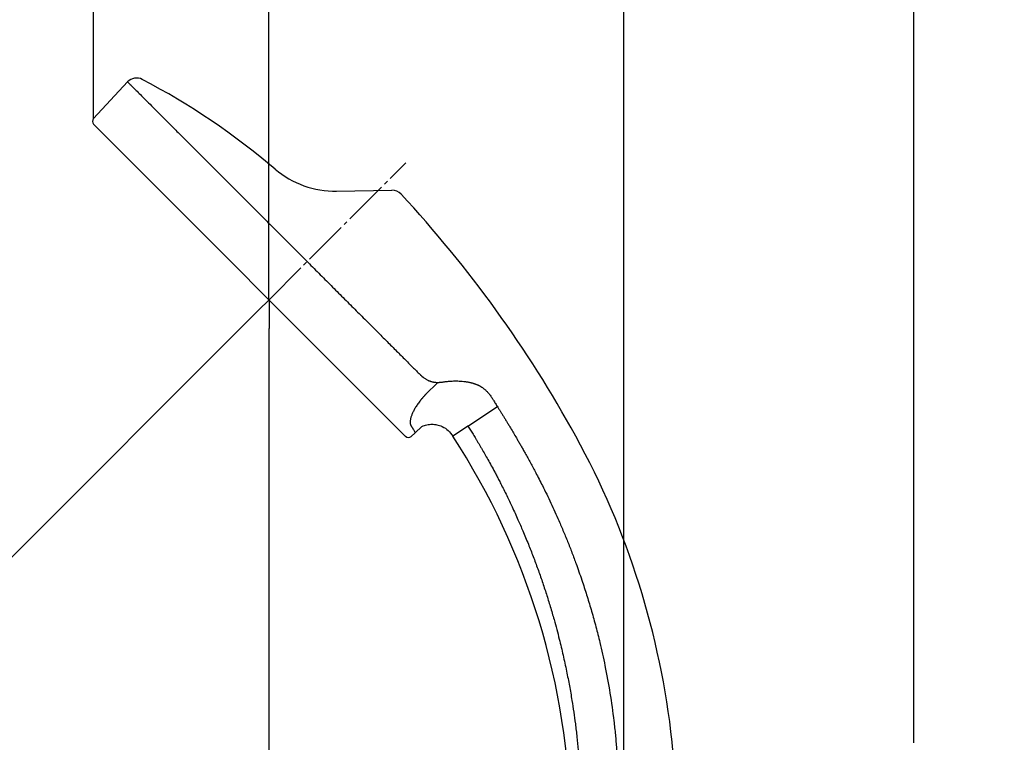
# Model space of a CAD drawing. Units: millimetres. Extents: x 0 to 2100, y 0 to 2970.
# Drawn here: x 1680 to 1922, y 1286 to 1463 of the extents above; entities that cross this region are included whole.
import ezdxf

# ---------------------------------------------------------------- set-up
doc = ezdxf.new("R2010")
doc.units = ezdxf.units.MM
doc.linetypes.add('DASH_CENTER', pattern=[14, 11, -1, 1, -1])
doc.layers.add('1', color=7, linetype='Continuous')
doc.styles.add('CONVERTER_12', font='txt.shx', dxfattribs={"width": 0.9})
doc.dimstyles.new('ME10_DIM_14', dxfattribs={"dimtxt": 35, "dimasz": 35, "dimexe": 10, "dimexo": 0, "dimgap": 10, "dimtad": 1, "dimdsep": 46, "dimtxsty": 'CONVERTER_12', "dimsah": 1, "dimcen": 0.09, "dimclrd": 2, "dimclre": 2, "dimclrt": 7, "dimadec": 0, "dimazin": 0, "dimtfac": 1, "dimtdec": 4, "dimtix": 1, "dimtmove": 0, "dimatfit": 3, "dimfxl": 1, "dimtolj": 1, "dimtzin": 0, "dimarcsym": 0})
doc.dimstyles.new('ME10_DIM_15', dxfattribs={"dimtxt": 35, "dimasz": 35, "dimexe": 10, "dimexo": 0, "dimgap": 10, "dimtad": 1, "dimdsep": 46, "dimtxsty": 'CONVERTER_12', "dimsah": 1, "dimcen": 0.09, "dimclrd": 2, "dimclre": 2, "dimclrt": 7, "dimadec": 0, "dimazin": 0, "dimtfac": 1, "dimtdec": 4, "dimtix": 1, "dimtmove": 0, "dimatfit": 3, "dimfxl": 1, "dimtolj": 1, "dimtzin": 0, "dimarcsym": 0})
doc.dimstyles.new('ME10_DIM_33', dxfattribs={"dimtxt": 35, "dimasz": 35, "dimexe": 10, "dimexo": 0, "dimgap": 10, "dimtad": 1, "dimtih": 1, "dimtoh": 1, "dimdsep": 46, "dimtxsty": 'CONVERTER_12', "dimsah": 1, "dimcen": 0.09, "dimclrd": 2, "dimclre": 2, "dimclrt": 7, "dimadec": 0, "dimazin": 0, "dimtfac": 1, "dimtdec": 4, "dimtix": 1, "dimtmove": 0, "dimatfit": 3, "dimfxl": 1, "dimtolj": 1, "dimtzin": 0, "dimarcsym": 0})
doc.dimstyles.new('ME10_DIM_39', dxfattribs={"dimtxt": 35, "dimasz": 35, "dimexe": 10, "dimexo": 0, "dimgap": 10, "dimtad": 1, "dimdsep": 46, "dimtxsty": 'CONVERTER_12', "dimsah": 1, "dimcen": 0.09, "dimclrd": 2, "dimclre": 2, "dimclrt": 7, "dimadec": 0, "dimazin": 0, "dimtfac": 1, "dimtdec": 4, "dimtix": 1, "dimtmove": 0, "dimatfit": 3, "dimfxl": 1, "dimtolj": 1, "dimtzin": 0, "dimarcsym": 0})

# ---------------------------------------------------------------- blocks, each defined once
blk = doc.blocks.new('S350-80-D', base_point=(4422.12, 1201.79))
at = {"color": 7, "linetype": 'Continuous'}
for p, q in [((1774.99, 1361.05), (1698.58, 1437.47)), ((1779.9, 1371.29), (1782.87, 1374.26)), ((1790.27, 1363.56), (1797.47, 1368.34))]:
    blk.add_line(p, q, dxfattribs=at)
for centre, radius, start, end in [((1626.84, 1289.32), 179.76, 49.7212, 62.2662), ((1757.73, 1443.77), 22.7, 229.7212, 270.9222)]:
    blk.add_arc(centre, radius, start, end, dxfattribs=at)
for points, knots in [([(1707.23, 1447.49), (1707.27, 1447.45), (1707.44, 1447.28), (1707.81, 1446.91), (1708.42, 1446.29), (1709.28, 1445.44), (1710.37, 1444.35), (1711.69, 1443.03), (1713.22, 1441.49), (1714.97, 1439.74), (1716.92, 1437.8), (1719.05, 1435.66), (1721.36, 1433.36), (1723.82, 1430.9), (1726.43, 1428.29), (1729.16, 1425.56), (1732, 1422.72), (1734.93, 1419.79), (1737.93, 1416.79), (1740.98, 1413.73), (1744.07, 1410.65), (1747.17, 1407.55), (1750.26, 1404.46), (1753.33, 1401.39), (1756.35, 1398.37), (1759.3, 1395.42), (1762.17, 1392.54), (1764.94, 1389.78), (1767.59, 1387.13), (1770.1, 1384.62), (1772.46, 1382.26), (1774.65, 1380.07), (1776.66, 1378.06), (1777.94, 1376.78), (1778.54, 1376.18)], [0, 0, 0, 0, 0.175507, 0.700536, 1.572107, 2.784297, 4.329731, 6.198203, 8.378131, 10.855288, 13.614178, 16.636915, 19.904488, 23.395805, 27.088822, 30.959782, 34.984167, 39.136159, 43.389395, 47.716652, 52.090392, 56.482681, 60.865508, 65.210941, 69.491207, 73.679087, 77.747756, 81.671401, 85.424828, 88.984287, 92.326857, 95.431457, 98.278021, 100.848674, 100.848674, 100.848674, 100.848674]), ([(1778.54, 1376.18), (1778.57, 1376.14), (1778.63, 1376.08), (1778.73, 1375.99), (1778.82, 1375.91), (1778.92, 1375.82), (1779.01, 1375.74), (1779.11, 1375.66), (1779.21, 1375.58), (1779.3, 1375.5), (1779.4, 1375.43), (1779.55, 1375.32), (1779.75, 1375.18), (1780.01, 1375.02), (1780.27, 1374.88), (1780.51, 1374.76), (1780.72, 1374.67), (1780.91, 1374.6), (1781.09, 1374.54), (1781.28, 1374.48), (1781.47, 1374.43), (1781.67, 1374.38), (1781.86, 1374.34), (1782.06, 1374.31), (1782.26, 1374.29), (1782.46, 1374.27), (1782.67, 1374.26), (1782.81, 1374.26), (1782.87, 1374.26)], [0, 0, 0, 0, 0.130986, 0.261434, 0.390257, 0.518214, 0.644784, 0.770635, 0.895168, 1.019019, 1.141664, 1.263698, 1.571127, 1.87536, 2.172835, 2.468434, 2.666892, 2.865054, 3.06128, 3.257704, 3.456369, 3.655744, 3.855111, 4.055641, 4.256809, 4.459782, 4.664409, 4.870361, 4.870361, 4.870361, 4.870361]), ([(1782.87, 1374.26), (1782.91, 1374.26), (1782.97, 1374.26), (1783.08, 1374.27), (1783.19, 1374.27), (1783.32, 1374.28), (1783.45, 1374.29), (1783.59, 1374.31), (1783.74, 1374.32), (1783.93, 1374.34), (1784.16, 1374.37), (1784.43, 1374.41), (1784.7, 1374.44), (1785.06, 1374.48), (1785.51, 1374.53), (1786.08, 1374.57), (1786.71, 1374.61), (1787.4, 1374.62), (1788.13, 1374.6), (1788.88, 1374.55), (1789.66, 1374.46), (1790.26, 1374.36), (1790.69, 1374.27), (1790.94, 1374.21), (1791.19, 1374.15), (1791.43, 1374.08), (1791.67, 1374.01), (1791.9, 1373.94), (1792.12, 1373.86), (1792.35, 1373.77), (1792.56, 1373.68), (1792.7, 1373.62), (1792.78, 1373.59)], [0, 0, 0, 0, 0.100747, 0.202194, 0.319536, 0.438616, 0.574577, 0.712743, 0.869396, 1.029069, 1.288699, 1.555947, 1.832745, 2.117169, 2.638573, 3.182712, 3.841941, 4.529108, 5.259689, 6.016193, 6.799904, 7.605548, 7.860915, 8.118199, 8.368656, 8.620824, 8.86577, 9.112175, 9.350875, 9.590885, 9.823017, 10.055888, 10.055888, 10.055888, 10.055888]), ([(1792.78, 1373.59), (1792.81, 1373.57), (1792.88, 1373.54), (1792.98, 1373.49), (1793.09, 1373.44), (1793.19, 1373.38), (1793.3, 1373.32), (1793.4, 1373.26), (1793.51, 1373.19), (1793.64, 1373.11), (1793.8, 1373), (1793.99, 1372.86), (1794.19, 1372.71), (1794.43, 1372.51), (1794.68, 1372.28), (1794.95, 1372.01), (1795.2, 1371.74), (1795.46, 1371.44), (1795.71, 1371.1), (1795.93, 1370.79), (1796.11, 1370.53), (1796.24, 1370.33), (1796.36, 1370.13), (1796.54, 1369.85), (1796.75, 1369.5), (1797.02, 1369.07), (1797.3, 1368.63), (1797.48, 1368.33), (1797.58, 1368.18)], [0, 0, 0, 0, 0.113297, 0.22671, 0.344365, 0.462269, 0.584444, 0.706828, 0.833574, 0.960552, 1.183262, 1.406624, 1.673364, 1.940911, 2.319514, 2.699429, 3.069325, 3.440056, 3.88879, 4.338312, 4.578603, 4.818958, 5.059724, 5.300542, 5.799273, 6.298071, 6.827202, 7.356367, 7.356367, 7.356367, 7.356367]), ([(1779.9, 1371.29), (1779.87, 1371.25), (1779.8, 1371.19), (1779.71, 1371.09), (1779.61, 1370.99), (1779.52, 1370.89), (1779.43, 1370.79), (1779.33, 1370.69), (1779.24, 1370.58), (1779.15, 1370.48), (1779.06, 1370.38), (1778.97, 1370.27), (1778.89, 1370.17), (1778.8, 1370.06), (1778.71, 1369.96), (1778.63, 1369.85), (1778.54, 1369.74), (1778.38, 1369.53), (1778.14, 1369.21), (1777.85, 1368.79), (1777.58, 1368.37), (1777.32, 1367.96), (1777.1, 1367.56), (1776.89, 1367.16), (1776.71, 1366.78), (1776.55, 1366.41), (1776.42, 1366.05), (1776.31, 1365.72), (1776.22, 1365.4), (1776.16, 1365.11), (1776.11, 1364.83), (1776.09, 1364.58), (1776.09, 1364.35), (1776.11, 1364.18), (1776.14, 1364.06), (1776.17, 1363.98), (1776.2, 1363.9), (1776.23, 1363.83), (1776.27, 1363.78), (1776.3, 1363.72), (1776.34, 1363.65), (1776.41, 1363.55), (1776.47, 1363.43), (1776.55, 1363.31), (1776.61, 1363.21), (1776.67, 1363.11), (1776.72, 1363.01), (1776.78, 1362.92), (1776.84, 1362.83), (1776.87, 1362.76), (1776.89, 1362.73)], [0, 0, 0, 0, 0.137496, 0.274924, 0.412329, 0.549571, 0.686912, 0.824005, 0.961315, 1.098295, 1.235604, 1.372503, 1.509842, 1.646695, 1.784094, 1.920931, 2.058412, 2.195271, 2.722437, 3.237177, 3.739316, 4.22449, 4.687283, 5.130161, 5.557707, 5.962361, 6.33813, 6.689812, 7.019246, 7.323099, 7.601022, 7.853732, 8.081268, 8.283155, 8.368682, 8.449856, 8.538621, 8.623608, 8.67737, 8.73017, 8.827435, 8.922354, 9.080401, 9.231463, 9.344101, 9.452538, 9.568088, 9.67769, 9.786779, 9.892054, 9.892054, 9.892054, 9.892054]), ([(1797.58, 1368.18), (1797.7, 1367.97), (1797.96, 1367.57), (1798.35, 1366.94), (1798.74, 1366.31), (1799.15, 1365.64), (1799.57, 1364.96), (1800, 1364.25), (1800.44, 1363.53), (1800.98, 1362.63), (1801.6, 1361.57), (1802.24, 1360.48), (1802.8, 1359.52), (1803.28, 1358.68), (1803.78, 1357.82), (1804.33, 1356.83), (1804.94, 1355.75), (1805.59, 1354.56), (1806.24, 1353.35), (1806.96, 1352.02), (1807.71, 1350.56), (1808.96, 1348.1), (1810.6, 1344.74), (1812.31, 1340.96), (1813.7, 1337.7), (1814.82, 1334.97), (1815.89, 1332.22), (1816.82, 1329.7), (1817.64, 1327.4), (1818.51, 1324.86), (1819.49, 1321.81), (1820.59, 1318.17), (1821.62, 1314.43), (1822.5, 1310.93), (1823.23, 1307.75), (1824.11, 1303.63), (1825.11, 1298.18), (1825.9, 1292.52), (1826.39, 1287.98), (1826.63, 1285.14), (1826.79, 1282.87), (1826.89, 1281.16), (1826.97, 1279.46), (1827.03, 1277.88), (1827.06, 1276.41), (1827.09, 1274.83), (1827.11, 1273.01), (1827.1, 1271.35), (1827.07, 1270.05), (1827.04, 1269.17), (1827.01, 1268.33), (1826.98, 1267.66), (1826.95, 1267.11), (1826.92, 1266.7), (1826.89, 1266.31), (1826.87, 1266.06), (1826.86, 1265.94)], [0, 0, 0, 0, 0.719818, 1.439635, 2.206052, 2.97247, 3.785604, 4.598738, 5.45876, 6.318786, 7.739711, 9.160641, 10.108391, 11.056146, 12.075428, 13.094714, 14.443006, 15.791308, 17.175, 18.558691, 20.330068, 22.101498, 26.832569, 31.56378, 34.518214, 37.472602, 40.421923, 43.371288, 45.544957, 47.718646, 51.438563, 55.158647, 59.121145, 63.083533, 65.987183, 68.890989, 75.743903, 82.59691, 86.018364, 89.439505, 91.149007, 92.858502, 94.557423, 96.256329, 97.610528, 98.964725, 101.008216, 103.051662, 103.970055, 104.888447, 105.690144, 106.491852, 106.916214, 107.340571, 107.715696, 108.090829, 108.090829, 108.090829, 108.090829]), ([(1790.27, 1363.56), (1790.27, 1363.56), (1790.26, 1363.55), (1790.25, 1363.54), (1790.24, 1363.53), (1790.22, 1363.53), (1790.21, 1363.52), (1790.2, 1363.51), (1790.19, 1363.5), (1790.17, 1363.49), (1790.16, 1363.48), (1790.15, 1363.48), (1790.14, 1363.47), (1790.12, 1363.46), (1790.11, 1363.45), (1790.1, 1363.44), (1790.09, 1363.43), (1790.07, 1363.43), (1790.06, 1363.42), (1790.05, 1363.41), (1790.04, 1363.4), (1790.02, 1363.39), (1790.01, 1363.38), (1790, 1363.38), (1789.99, 1363.37), (1789.97, 1363.36), (1789.96, 1363.35), (1789.95, 1363.34), (1789.94, 1363.33), (1789.92, 1363.33), (1789.91, 1363.32), (1789.9, 1363.31), (1789.89, 1363.3), (1789.87, 1363.29), (1789.86, 1363.28), (1789.85, 1363.28), (1789.84, 1363.27), (1789.83, 1363.26), (1789.81, 1363.25), (1789.8, 1363.24), (1789.79, 1363.24), (1789.78, 1363.23), (1789.76, 1363.22), (1789.75, 1363.21), (1789.74, 1363.2), (1789.73, 1363.2), (1789.72, 1363.19), (1789.71, 1363.18), (1789.7, 1363.18), (1789.69, 1363.17), (1789.68, 1363.16), (1789.67, 1363.16), (1789.66, 1363.15), (1789.65, 1363.15), (1789.64, 1363.14), (1789.63, 1363.13), (1789.62, 1363.13), (1789.61, 1363.12), (1789.61, 1363.11), (1789.6, 1363.11), (1789.59, 1363.1), (1789.58, 1363.1), (1789.57, 1363.09), (1789.56, 1363.08), (1789.55, 1363.08), (1789.54, 1363.07), (1789.53, 1363.07), (1789.52, 1363.06), (1789.51, 1363.05), (1789.5, 1363.05), (1789.49, 1363.04), (1789.49, 1363.03), (1789.48, 1363.03), (1789.47, 1363.02), (1789.46, 1363.02), (1789.45, 1363.01), (1789.44, 1363), (1789.43, 1363), (1789.42, 1362.99), (1789.41, 1362.99), (1789.4, 1362.98), (1789.39, 1362.97), (1789.39, 1362.97), (1789.38, 1362.96), (1789.37, 1362.96), (1789.36, 1362.95), (1789.35, 1362.94), (1789.34, 1362.94), (1789.33, 1362.93), (1789.32, 1362.93), (1789.31, 1362.92), (1789.3, 1362.91), (1789.29, 1362.91), (1789.29, 1362.9), (1789.28, 1362.9), (1789.27, 1362.89), (1789.26, 1362.88), (1789.25, 1362.88), (1789.24, 1362.87), (1789.23, 1362.87), (1789.22, 1362.86), (1789.21, 1362.85), (1789.2, 1362.85), (1789.2, 1362.84), (1789.19, 1362.84), (1789.18, 1362.83), (1789.17, 1362.83), (1789.16, 1362.82), (1789.16, 1362.82), (1789.15, 1362.81), (1789.14, 1362.8), (1789.13, 1362.8), (1789.12, 1362.79), (1789.12, 1362.79), (1789.11, 1362.78), (1789.1, 1362.78), (1789.09, 1362.77), (1789.08, 1362.77), (1789.08, 1362.76), (1789.07, 1362.76), (1789.06, 1362.75), (1789.05, 1362.75), (1789.05, 1362.74), (1789.04, 1362.74), (1789.03, 1362.73), (1789.02, 1362.73), (1789.01, 1362.72), (1789.01, 1362.72), (1789, 1362.71), (1788.99, 1362.71), (1788.98, 1362.7), (1788.98, 1362.7), (1788.97, 1362.69), (1788.96, 1362.69), (1788.95, 1362.68), (1788.94, 1362.67), (1788.94, 1362.67), (1788.93, 1362.66), (1788.92, 1362.66), (1788.91, 1362.65), (1788.91, 1362.65), (1788.9, 1362.64), (1788.89, 1362.64), (1788.88, 1362.63), (1788.87, 1362.63), (1788.87, 1362.62), (1788.86, 1362.62), (1788.85, 1362.61), (1788.84, 1362.61), (1788.84, 1362.6), (1788.83, 1362.6), (1788.82, 1362.59), (1788.81, 1362.59), (1788.81, 1362.58), (1788.8, 1362.58), (1788.79, 1362.57), (1788.78, 1362.57), (1788.78, 1362.56), (1788.77, 1362.56), (1788.76, 1362.55), (1788.75, 1362.55), (1788.75, 1362.54), (1788.74, 1362.54), (1788.73, 1362.53), (1788.72, 1362.53), (1788.72, 1362.52), (1788.71, 1362.52), (1788.7, 1362.51), (1788.69, 1362.51), (1788.69, 1362.5), (1788.68, 1362.5), (1788.67, 1362.49), (1788.67, 1362.49), (1788.66, 1362.49), (1788.65, 1362.48), (1788.65, 1362.48), (1788.64, 1362.47), (1788.63, 1362.47), (1788.63, 1362.46), (1788.62, 1362.46), (1788.61, 1362.45), (1788.6, 1362.45), (1788.6, 1362.44), (1788.59, 1362.44), (1788.58, 1362.44), (1788.58, 1362.43), (1788.57, 1362.43), (1788.56, 1362.42), (1788.56, 1362.42), (1788.55, 1362.41), (1788.54, 1362.41), (1788.54, 1362.4), (1788.53, 1362.4), (1788.52, 1362.4), (1788.52, 1362.39), (1788.51, 1362.39), (1788.5, 1362.38), (1788.5, 1362.38), (1788.49, 1362.37), (1788.48, 1362.37), (1788.48, 1362.37), (1788.47, 1362.36), (1788.47, 1362.36), (1788.46, 1362.35), (1788.45, 1362.35), (1788.45, 1362.34), (1788.44, 1362.34), (1788.43, 1362.33), (1788.43, 1362.33), (1788.42, 1362.33), (1788.41, 1362.32), (1788.41, 1362.32), (1788.4, 1362.31), (1788.39, 1362.31), (1788.39, 1362.3), (1788.38, 1362.3), (1788.37, 1362.3), (1788.37, 1362.29), (1788.36, 1362.29), (1788.35, 1362.28), (1788.35, 1362.28), (1788.34, 1362.27), (1788.34, 1362.27), (1788.33, 1362.27), (1788.32, 1362.26), (1788.32, 1362.26), (1788.31, 1362.25), (1788.3, 1362.25), (1788.3, 1362.24), (1788.29, 1362.24), (1788.28, 1362.24), (1788.28, 1362.23), (1788.27, 1362.23), (1788.27, 1362.22), (1788.26, 1362.22), (1788.25, 1362.22), (1788.25, 1362.21), (1788.24, 1362.21), (1788.23, 1362.2), (1788.23, 1362.2), (1788.22, 1362.19), (1788.22, 1362.19), (1788.21, 1362.19), (1788.21, 1362.18), (1788.2, 1362.18), (1788.19, 1362.18), (1788.19, 1362.17), (1788.18, 1362.17), (1788.18, 1362.17), (1788.17, 1362.16), (1788.17, 1362.16), (1788.16, 1362.15), (1788.15, 1362.15), (1788.15, 1362.15), (1788.14, 1362.14), (1788.14, 1362.14), (1788.13, 1362.14), (1788.13, 1362.13), (1788.12, 1362.13), (1788.12, 1362.12), (1788.11, 1362.12), (1788.11, 1362.12), (1788.1, 1362.11), (1788.09, 1362.11), (1788.09, 1362.11), (1788.08, 1362.1), (1788.08, 1362.1), (1788.07, 1362.1), (1788.07, 1362.09), (1788.06, 1362.09), (1788.06, 1362.08), (1788.05, 1362.08), (1788.05, 1362.08), (1788.04, 1362.07), (1788.03, 1362.07), (1788.03, 1362.07), (1788.02, 1362.06), (1788.02, 1362.06), (1788.01, 1362.06), (1788.01, 1362.05), (1788, 1362.05), (1788, 1362.05), (1787.99, 1362.04), (1787.99, 1362.04), (1787.98, 1362.04), (1787.98, 1362.03), (1787.97, 1362.03), (1787.97, 1362.02), (1787.96, 1362.02), (1787.96, 1362.02), (1787.95, 1362.01), (1787.94, 1362.01), (1787.94, 1362.01), (1787.93, 1362), (1787.93, 1362), (1787.92, 1362), (1787.92, 1361.99), (1787.91, 1361.99), (1787.91, 1361.99), (1787.9, 1361.98), (1787.9, 1361.98), (1787.89, 1361.98), (1787.89, 1361.97), (1787.88, 1361.97), (1787.88, 1361.97), (1787.87, 1361.96), (1787.87, 1361.96), (1787.86, 1361.96), (1787.86, 1361.95), (1787.85, 1361.95), (1787.85, 1361.95), (1787.84, 1361.94), (1787.84, 1361.94), (1787.83, 1361.94), (1787.83, 1361.93), (1787.82, 1361.93), (1787.82, 1361.93), (1787.81, 1361.92), (1787.81, 1361.92), (1787.8, 1361.92), (1787.8, 1361.91), (1787.79, 1361.91), (1787.79, 1361.91), (1787.78, 1361.9), (1787.78, 1361.9), (1787.77, 1361.9), (1787.77, 1361.89), (1787.76, 1361.89), (1787.76, 1361.89), (1787.75, 1361.88), (1787.75, 1361.88), (1787.74, 1361.88), (1787.74, 1361.87), (1787.73, 1361.87), (1787.73, 1361.87), (1787.72, 1361.86), (1787.72, 1361.86), (1787.72, 1361.86), (1787.71, 1361.86), (1787.71, 1361.85), (1787.7, 1361.85), (1787.7, 1361.85), (1787.69, 1361.84), (1787.69, 1361.84), (1787.68, 1361.84), (1787.68, 1361.83), (1787.67, 1361.83), (1787.67, 1361.83), (1787.66, 1361.82), (1787.66, 1361.82), (1787.65, 1361.82), (1787.65, 1361.81), (1787.65, 1361.81), (1787.64, 1361.81), (1787.64, 1361.81), (1787.63, 1361.8), (1787.63, 1361.8), (1787.62, 1361.8), (1787.62, 1361.79), (1787.61, 1361.79), (1787.61, 1361.79), (1787.6, 1361.78), (1787.6, 1361.78), (1787.6, 1361.78), (1787.59, 1361.78), (1787.59, 1361.77), (1787.58, 1361.77), (1787.58, 1361.77), (1787.57, 1361.76), (1787.57, 1361.76), (1787.56, 1361.76), (1787.56, 1361.75), (1787.56, 1361.75), (1787.55, 1361.75), (1787.55, 1361.75), (1787.54, 1361.74), (1787.54, 1361.74), (1787.53, 1361.74), (1787.53, 1361.73), (1787.52, 1361.73), (1787.52, 1361.73), (1787.52, 1361.73), (1787.51, 1361.72), (1787.51, 1361.72), (1787.5, 1361.72), (1787.5, 1361.71), (1787.49, 1361.71), (1787.49, 1361.71), (1787.49, 1361.71), (1787.48, 1361.7), (1787.48, 1361.7), (1787.47, 1361.7), (1787.47, 1361.69), (1787.46, 1361.69), (1787.46, 1361.69), (1787.46, 1361.69), (1787.45, 1361.68), (1787.45, 1361.68), (1787.44, 1361.68), (1787.44, 1361.67), (1787.43, 1361.67), (1787.43, 1361.67), (1787.43, 1361.67), (1787.42, 1361.66), (1787.42, 1361.66), (1787.41, 1361.66), (1787.41, 1361.66), (1787.41, 1361.65), (1787.4, 1361.65), (1787.4, 1361.65), (1787.4, 1361.65), (1787.39, 1361.64), (1787.39, 1361.64), (1787.38, 1361.64), (1787.38, 1361.64), (1787.38, 1361.63), (1787.37, 1361.63), (1787.37, 1361.63), (1787.36, 1361.62), (1787.36, 1361.62), (1787.36, 1361.62), (1787.35, 1361.62), (1787.35, 1361.61), (1787.35, 1361.61), (1787.34, 1361.61), (1787.34, 1361.61), (1787.33, 1361.6), (1787.33, 1361.6), (1787.33, 1361.6), (1787.32, 1361.6), (1787.32, 1361.59), (1787.32, 1361.59), (1787.31, 1361.59), (1787.31, 1361.59), (1787.3, 1361.58), (1787.3, 1361.58), (1787.3, 1361.58), (1787.29, 1361.58), (1787.29, 1361.57), (1787.29, 1361.57), (1787.28, 1361.57), (1787.28, 1361.57), (1787.27, 1361.57), (1787.27, 1361.56), (1787.27, 1361.56), (1787.26, 1361.56), (1787.26, 1361.56), (1787.26, 1361.55), (1787.25, 1361.55), (1787.25, 1361.55), (1787.25, 1361.55), (1787.24, 1361.54), (1787.24, 1361.54), (1787.23, 1361.54), (1787.23, 1361.54), (1787.23, 1361.53), (1787.22, 1361.53), (1787.22, 1361.53), (1787.22, 1361.53), (1787.21, 1361.52), (1787.21, 1361.52), (1787.21, 1361.52), (1787.2, 1361.52), (1787.2, 1361.52), (1787.2, 1361.51), (1787.19, 1361.51), (1787.19, 1361.51), (1787.19, 1361.51), (1787.18, 1361.5), (1787.18, 1361.5), (1787.18, 1361.5), (1787.17, 1361.5), (1787.17, 1361.5), (1787.17, 1361.49), (1787.16, 1361.49), (1787.16, 1361.49), (1787.16, 1361.49), (1787.15, 1361.48), (1787.15, 1361.48), (1787.15, 1361.48), (1787.14, 1361.48), (1787.14, 1361.48), (1787.14, 1361.47), (1787.13, 1361.47), (1787.13, 1361.47), (1787.13, 1361.47), (1787.12, 1361.46), (1787.12, 1361.46), (1787.12, 1361.46), (1787.11, 1361.46), (1787.11, 1361.46), (1787.11, 1361.45), (1787.1, 1361.45), (1787.1, 1361.45), (1787.1, 1361.45), (1787.09, 1361.45), (1787.09, 1361.44), (1787.09, 1361.44), (1787.09, 1361.44), (1787.08, 1361.44), (1787.08, 1361.44), (1787.08, 1361.43), (1787.07, 1361.43), (1787.07, 1361.43), (1787.07, 1361.43), (1787.06, 1361.43), (1787.06, 1361.42), (1787.06, 1361.42), (1787.06, 1361.42), (1787.05, 1361.42), (1787.05, 1361.42), (1787.05, 1361.41), (1787.04, 1361.41), (1787.04, 1361.41), (1787.04, 1361.41), (1787.04, 1361.41), (1787.03, 1361.4), (1787.03, 1361.4), (1787.03, 1361.4), (1787.02, 1361.4), (1787.02, 1361.4), (1787.02, 1361.4), (1787.02, 1361.39), (1787.01, 1361.39), (1787.01, 1361.39), (1787.01, 1361.39), (1787, 1361.39), (1787, 1361.38), (1787, 1361.38), (1787, 1361.38), (1786.99, 1361.38), (1786.99, 1361.38), (1786.99, 1361.37), (1786.99, 1361.37), (1786.98, 1361.37), (1786.98, 1361.37), (1786.98, 1361.37), (1786.97, 1361.37), (1786.97, 1361.36), (1786.97, 1361.36), (1786.97, 1361.36), (1786.96, 1361.36), (1786.96, 1361.36), (1786.96, 1361.35), (1786.96, 1361.35), (1786.95, 1361.35), (1786.95, 1361.35), (1786.95, 1361.35), (1786.95, 1361.35), (1786.94, 1361.34), (1786.94, 1361.34), (1786.94, 1361.34), (1786.93, 1361.34), (1786.93, 1361.34), (1786.93, 1361.34), (1786.93, 1361.33), (1786.92, 1361.33), (1786.92, 1361.33), (1786.92, 1361.33), (1786.92, 1361.33), (1786.91, 1361.33), (1786.91, 1361.32), (1786.91, 1361.32), (1786.91, 1361.32), (1786.9, 1361.32), (1786.9, 1361.32), (1786.9, 1361.32), (1786.9, 1361.31), (1786.89, 1361.31), (1786.89, 1361.31), (1786.89, 1361.31), (1786.89, 1361.31), (1786.88, 1361.31), (1786.88, 1361.3), (1786.88, 1361.3), (1786.88, 1361.3), (1786.88, 1361.3), (1786.87, 1361.3), (1786.87, 1361.3), (1786.87, 1361.3), (1786.87, 1361.29), (1786.86, 1361.29), (1786.86, 1361.29), (1786.86, 1361.29), (1786.86, 1361.29), (1786.85, 1361.29), (1786.85, 1361.28), (1786.85, 1361.28), (1786.85, 1361.28), (1786.85, 1361.28), (1786.84, 1361.28), (1786.84, 1361.28), (1786.84, 1361.28), (1786.84, 1361.27), (1786.83, 1361.27), (1786.83, 1361.27), (1786.83, 1361.27), (1786.83, 1361.27), (1786.83, 1361.27), (1786.82, 1361.27), (1786.82, 1361.26), (1786.82, 1361.26), (1786.82, 1361.26), (1786.81, 1361.26), (1786.81, 1361.26), (1786.81, 1361.26), (1786.81, 1361.26), (1786.81, 1361.25), (1786.8, 1361.25), (1786.8, 1361.25), (1786.8, 1361.25), (1786.8, 1361.25), (1786.8, 1361.25), (1786.79, 1361.25), (1786.79, 1361.24), (1786.79, 1361.24), (1786.79, 1361.24), (1786.79, 1361.24), (1786.78, 1361.24), (1786.78, 1361.24), (1786.78, 1361.24), (1786.78, 1361.24), (1786.78, 1361.23), (1786.77, 1361.23), (1786.77, 1361.23), (1786.77, 1361.23), (1786.77, 1361.23), (1786.77, 1361.23), (1786.76, 1361.23), (1786.76, 1361.22), (1786.76, 1361.22), (1786.76, 1361.22), (1786.76, 1361.22), (1786.75, 1361.22), (1786.75, 1361.22), (1786.75, 1361.22), (1786.75, 1361.22), (1786.75, 1361.22), (1786.75, 1361.21), (1786.74, 1361.21), (1786.74, 1361.21), (1786.74, 1361.21), (1786.74, 1361.21), (1786.74, 1361.21), (1786.73, 1361.21), (1786.73, 1361.21), (1786.73, 1361.2), (1786.73, 1361.2), (1786.73, 1361.2), (1786.73, 1361.2), (1786.72, 1361.2), (1786.72, 1361.2), (1786.72, 1361.2), (1786.72, 1361.2), (1786.72, 1361.2), (1786.72, 1361.19), (1786.71, 1361.19), (1786.71, 1361.19), (1786.71, 1361.19), (1786.71, 1361.19), (1786.71, 1361.19), (1786.71, 1361.19), (1786.7, 1361.19), (1786.7, 1361.19), (1786.7, 1361.18), (1786.7, 1361.18), (1786.7, 1361.18), (1786.7, 1361.18), (1786.7, 1361.18), (1786.69, 1361.18), (1786.69, 1361.18), (1786.69, 1361.18), (1786.69, 1361.18), (1786.69, 1361.18), (1786.69, 1361.17), (1786.68, 1361.17), (1786.68, 1361.17), (1786.68, 1361.17), (1786.68, 1361.17), (1786.68, 1361.17), (1786.68, 1361.17), (1786.68, 1361.17), (1786.67, 1361.17), (1786.67, 1361.17), (1786.67, 1361.16), (1786.67, 1361.16), (1786.67, 1361.16), (1786.67, 1361.16), (1786.67, 1361.16), (1786.66, 1361.16), (1786.66, 1361.16), (1786.66, 1361.16), (1786.66, 1361.16), (1786.66, 1361.16), (1786.66, 1361.16), (1786.66, 1361.15), (1786.66, 1361.15), (1786.65, 1361.15), (1786.65, 1361.15), (1786.65, 1361.15), (1786.65, 1361.15), (1786.65, 1361.15), (1786.65, 1361.15), (1786.65, 1361.15), (1786.65, 1361.15), (1786.64, 1361.15), (1786.64, 1361.15), (1786.64, 1361.14), (1786.64, 1361.14), (1786.64, 1361.14), (1786.64, 1361.14), (1786.64, 1361.14), (1786.64, 1361.14), (1786.63, 1361.14), (1786.63, 1361.14), (1786.63, 1361.14), (1786.63, 1361.14), (1786.63, 1361.14), (1786.63, 1361.14), (1786.63, 1361.14), (1786.63, 1361.13), (1786.63, 1361.13), (1786.62, 1361.13), (1786.62, 1361.13), (1786.62, 1361.13), (1786.62, 1361.13), (1786.62, 1361.13), (1786.62, 1361.13), (1786.62, 1361.13), (1786.62, 1361.13), (1786.62, 1361.13), (1786.62, 1361.13), (1786.61, 1361.13), (1786.61, 1361.13), (1786.61, 1361.13), (1786.61, 1361.12), (1786.61, 1361.12), (1786.61, 1361.12), (1786.61, 1361.12), (1786.61, 1361.12), (1786.61, 1361.12), (1786.61, 1361.12), (1786.61, 1361.12), (1786.6, 1361.12), (1786.6, 1361.12), (1786.6, 1361.12), (1786.6, 1361.12), (1786.6, 1361.12), (1786.6, 1361.12), (1786.6, 1361.12), (1786.6, 1361.12), (1786.6, 1361.12), (1786.6, 1361.12), (1786.6, 1361.11), (1786.6, 1361.11), (1786.59, 1361.11), (1786.59, 1361.11), (1786.59, 1361.11), (1786.59, 1361.11), (1786.59, 1361.11), (1786.59, 1361.11), (1786.59, 1361.11), (1786.59, 1361.11), (1786.59, 1361.11), (1786.59, 1361.11), (1786.59, 1361.11), (1786.59, 1361.11), (1786.59, 1361.11), (1786.59, 1361.11), (1786.58, 1361.11), (1786.58, 1361.11), (1786.58, 1361.11), (1786.58, 1361.11), (1786.58, 1361.11), (1786.58, 1361.1), (1786.58, 1361.1), (1786.58, 1361.1), (1786.58, 1361.1), (1786.58, 1361.1), (1786.58, 1361.1), (1786.58, 1361.1), (1786.58, 1361.1), (1786.58, 1361.1), (1786.58, 1361.1), (1786.58, 1361.1), (1786.58, 1361.1), (1786.58, 1361.1), (1786.57, 1361.1), (1786.57, 1361.1), (1786.57, 1361.1), (1786.57, 1361.1), (1786.57, 1361.1), (1786.57, 1361.1), (1786.57, 1361.1), (1786.57, 1361.1), (1786.57, 1361.1), (1786.57, 1361.1), (1786.57, 1361.1), (1786.57, 1361.1), (1786.57, 1361.1), (1786.57, 1361.1), (1786.57, 1361.1), (1786.57, 1361.1), (1786.57, 1361.1), (1786.57, 1361.1), (1786.57, 1361.1), (1786.57, 1361.09), (1786.57, 1361.09), (1786.57, 1361.09), (1786.57, 1361.09), (1786.57, 1361.09), (1786.57, 1361.09), (1786.56, 1361.09), (1786.56, 1361.09), (1786.56, 1361.09), (1786.56, 1361.09), (1786.56, 1361.09), (1786.56, 1361.09), (1786.56, 1361.09), (1786.56, 1361.09), (1786.56, 1361.09), (1786.56, 1361.09), (1786.56, 1361.09), (1786.56, 1361.09), (1786.56, 1361.09), (1786.56, 1361.09), (1786.56, 1361.09), (1786.56, 1361.09), (1786.56, 1361.09), (1786.56, 1361.09), (1786.56, 1361.09), (1786.56, 1361.09), (1786.56, 1361.09), (1786.56, 1361.09), (1786.56, 1361.09), (1786.56, 1361.09), (1786.56, 1361.09), (1786.56, 1361.09), (1786.56, 1361.09), (1786.56, 1361.09), (1786.56, 1361.09), (1786.56, 1361.09), (1786.56, 1361.09), (1786.56, 1361.09), (1786.56, 1361.09)], [0, 0, 0, 0, 0.015104, 0.030204, 0.045298, 0.060387, 0.075472, 0.09055, 0.105624, 0.120692, 0.135754, 0.15081, 0.16586, 0.180904, 0.195942, 0.210973, 0.225998, 0.241016, 0.256027, 0.271032, 0.286029, 0.30102, 0.316003, 0.330978, 0.345946, 0.360906, 0.375858, 0.390803, 0.405739, 0.420667, 0.435586, 0.450497, 0.4654, 0.480294, 0.495178, 0.510054, 0.524921, 0.539778, 0.554626, 0.569464, 0.584292, 0.599111, 0.61392, 0.628718, 0.643507, 0.658285, 0.669489, 0.680687, 0.691878, 0.703064, 0.714243, 0.725415, 0.736582, 0.747741, 0.758894, 0.77004, 0.78118, 0.792312, 0.803438, 0.814557, 0.825668, 0.836773, 0.84787, 0.85896, 0.870042, 0.881117, 0.892185, 0.903245, 0.914297, 0.925341, 0.936378, 0.947407, 0.958428, 0.96944, 0.980445, 0.991441, 1.00243, 1.013409, 1.024381, 1.035344, 1.046298, 1.057244, 1.068181, 1.079109, 1.090028, 1.100938, 1.11184, 1.122732, 1.133615, 1.144489, 1.155353, 1.166208, 1.177054, 1.18789, 1.198716, 1.209533, 1.22034, 1.231137, 1.241925, 1.252702, 1.263469, 1.274226, 1.284973, 1.29571, 1.305281, 1.314845, 1.3244, 1.333946, 1.343485, 1.353014, 1.362536, 1.372049, 1.381553, 1.391049, 1.400536, 1.410014, 1.419484, 1.428945, 1.438398, 1.447841, 1.457276, 1.466702, 1.476119, 1.485527, 1.494926, 1.504316, 1.513697, 1.523069, 1.532432, 1.541785, 1.55113, 1.560465, 1.569791, 1.579108, 1.588415, 1.597713, 1.607002, 1.616281, 1.625551, 1.634811, 1.644061, 1.653302, 1.662534, 1.671756, 1.680968, 1.69017, 1.699363, 1.708545, 1.717718, 1.726881, 1.736035, 1.745178, 1.754311, 1.763434, 1.772547, 1.78165, 1.790743, 1.799826, 1.808899, 1.817961, 1.827013, 1.836055, 1.845086, 1.854108, 1.863118, 1.872118, 1.881108, 1.890087, 1.899056, 1.907257, 1.91545, 1.923633, 1.931808, 1.939974, 1.94813, 1.956278, 1.964417, 1.972546, 1.980667, 1.988778, 1.996881, 2.004974, 2.013058, 2.021132, 2.029198, 2.037254, 2.045301, 2.053339, 2.061368, 2.069387, 2.077397, 2.085397, 2.093388, 2.10137, 2.109342, 2.117305, 2.125258, 2.133202, 2.141136, 2.149061, 2.156976, 2.164882, 2.172778, 2.180664, 2.188541, 2.196408, 2.204265, 2.212113, 2.21995, 2.227778, 2.235597, 2.243405, 2.251204, 2.258993, 2.266772, 2.274541, 2.2823, 2.290049, 2.297788, 2.305517, 2.313236, 2.320946, 2.328645, 2.336334, 2.344013, 2.351681, 2.35934, 2.366989, 2.374627, 2.382255, 2.389873, 2.397481, 2.405078, 2.412665, 2.420242, 2.427808, 2.435364, 2.44291, 2.450445, 2.45797, 2.464724, 2.471469, 2.478206, 2.484935, 2.491655, 2.498366, 2.505069, 2.511763, 2.518448, 2.525125, 2.531793, 2.538452, 2.545103, 2.551745, 2.558378, 2.565002, 2.571617, 2.578224, 2.584821, 2.59141, 2.59799, 2.60456, 2.611122, 2.617675, 2.624218, 2.630753, 2.637278, 2.643795, 2.650302, 2.6568, 2.663289, 2.669768, 2.676238, 2.682699, 2.689151, 2.695593, 2.702026, 2.70845, 2.714864, 2.721269, 2.727664, 2.73405, 2.740426, 2.746793, 2.75315, 2.759498, 2.765836, 2.772164, 2.778483, 2.784792, 2.791091, 2.797381, 2.80366, 2.80993, 2.81619, 2.822441, 2.828681, 2.834912, 2.841132, 2.847343, 2.853543, 2.859734, 2.865915, 2.872085, 2.878246, 2.884396, 2.890536, 2.896667, 2.902787, 2.908896, 2.914996, 2.921085, 2.927164, 2.933233, 2.939291, 2.945339, 2.951377, 2.957404, 2.963421, 2.969279, 2.975127, 2.980965, 2.986793, 2.992612, 2.99842, 3.004218, 3.010007, 3.015785, 3.021553, 3.027311, 3.03306, 3.038798, 3.044526, 3.050244, 3.055952, 3.06165, 3.067338, 3.073016, 3.078684, 3.084341, 3.089989, 3.095627, 3.101254, 3.106871, 3.112478, 3.118075, 3.123662, 3.129239, 3.134806, 3.140362, 3.145908, 3.151444, 3.15697, 3.162486, 3.167992, 3.173487, 3.178972, 3.184447, 3.189912, 3.195366, 3.20081, 3.206244, 3.211668, 3.217082, 3.222485, 3.227878, 3.23326, 3.238633, 3.243995, 3.249347, 3.254688, 3.260019, 3.26534, 3.270651, 3.275951, 3.281241, 3.286521, 3.29179, 3.297049, 3.302297, 3.307535, 3.312763, 3.31798, 3.323187, 3.328384, 3.33357, 3.338745, 3.343911, 3.349065, 3.35421, 3.359344, 3.364467, 3.36958, 3.374683, 3.379775, 3.384857, 3.389928, 3.394989, 3.400039, 3.405078, 3.409871, 3.414654, 3.419428, 3.424192, 3.428946, 3.433691, 3.438426, 3.443152, 3.447868, 3.452574, 3.457271, 3.461957, 3.466635, 3.471302, 3.47596, 3.480608, 3.485246, 3.489875, 3.494494, 3.499103, 3.503702, 3.508291, 3.512871, 3.517441, 3.522001, 3.526551, 3.531091, 3.535621, 3.540142, 3.544652, 3.549153, 3.553643, 3.558124, 3.562595, 3.567056, 3.571507, 3.575947, 3.580378, 3.584799, 3.58921, 3.593611, 3.598002, 3.602382, 3.606753, 3.611113, 3.615464, 3.619804, 3.624134, 3.628454, 3.632764, 3.637064, 3.641354, 3.645633, 3.649902, 3.654161, 3.65841, 3.662648, 3.666877, 3.671095, 3.675303, 3.6795, 3.683687, 3.687864, 3.692031, 3.696187, 3.700333, 3.704468, 3.708593, 3.712708, 3.716813, 3.720907, 3.72499, 3.729063, 3.733126, 3.737178, 3.74122, 3.745251, 3.749272, 3.753282, 3.757282, 3.761271, 3.76525, 3.769218, 3.773176, 3.777123, 3.780883, 3.784633, 3.788373, 3.792104, 3.795825, 3.799536, 3.803238, 3.80693, 3.810612, 3.814284, 3.817947, 3.8216, 3.825243, 3.828876, 3.8325, 3.836114, 3.839718, 3.843312, 3.846896, 3.850471, 3.854035, 3.85759, 3.861135, 3.86467, 3.868195, 3.871711, 3.875216, 3.878712, 3.882197, 3.885673, 3.889139, 3.892595, 3.896041, 3.899477, 3.902903, 3.906319, 3.909725, 3.913121, 3.916507, 3.919883, 3.923249, 3.926605, 3.929951, 3.933287, 3.936613, 3.939929, 3.943234, 3.94653, 3.949816, 3.953091, 3.956356, 3.959612, 3.962857, 3.966092, 3.969317, 3.972531, 3.975736, 3.97893, 3.982114, 3.985288, 3.988452, 3.991606, 3.994749, 3.997882, 4.001005, 4.004118, 4.00722, 4.010312, 4.013394, 4.016466, 4.019527, 4.022578, 4.025619, 4.028649, 4.031669, 4.034679, 4.037679, 4.040668, 4.043646, 4.046615, 4.049573, 4.05252, 4.055457, 4.058384, 4.0613, 4.064206, 4.067102, 4.069987, 4.072861, 4.075726, 4.078579, 4.081423, 4.084255, 4.087078, 4.089889, 4.092691, 4.095482, 4.098262, 4.101032, 4.103792, 4.106541, 4.109279, 4.112007, 4.114725, 4.117432, 4.120129, 4.122815, 4.125491, 4.128156, 4.130811, 4.133455, 4.136089, 4.138712, 4.141325, 4.143927, 4.146519, 4.149101, 4.151672, 4.154232, 4.156782, 4.159321, 4.16185, 4.164369, 4.166877, 4.169374, 4.171861, 4.174337, 4.176803, 4.179259, 4.181704, 4.184138, 4.186562, 4.188976, 4.191379, 4.193771, 4.196153, 4.198525, 4.200885, 4.203236, 4.205576, 4.207905, 4.210224, 4.212532, 4.21483, 4.217118, 4.219394, 4.221661, 4.223917, 4.226162, 4.228397, 4.230621, 4.232834, 4.235038, 4.23723, 4.239412, 4.241584, 4.243745, 4.245896, 4.248036, 4.250165, 4.252284, 4.254392, 4.25649, 4.258578, 4.260654, 4.262721, 4.264776, 4.266822, 4.268856, 4.27088, 4.272894, 4.274897, 4.276889, 4.278871, 4.280843, 4.282804, 4.284754, 4.286694, 4.288601, 4.290499, 4.292386, 4.294263, 4.296129, 4.297986, 4.299831, 4.301667, 4.303492, 4.305307, 4.307111, 4.308905, 4.310689, 4.312462, 4.314225, 4.315977, 4.317719, 4.319451, 4.321172, 4.322883, 4.324584, 4.326274, 4.327953, 4.329622, 4.331281, 4.33293, 4.334567, 4.336195, 4.337812, 4.339418, 4.341015, 4.3426, 4.344175, 4.34574, 4.347294, 4.348838, 4.350371, 4.351894, 4.353406, 4.354908, 4.356399, 4.35788, 4.35935, 4.36081, 4.362259, 4.363667, 4.365064, 4.366452, 4.367829, 4.369196, 4.370553, 4.3719, 4.373237, 4.374564, 4.37588, 4.377187, 4.378483, 4.37977, 4.381046, 4.382312, 4.383568, 4.384813, 4.386049, 4.387274, 4.38849, 4.389695, 4.39089, 4.392074, 4.393249, 4.394413, 4.395568, 4.396712, 4.397846, 4.398969, 4.400083, 4.401186, 4.402279, 4.403362, 4.404434, 4.405497, 4.406549, 4.407591, 4.408623, 4.409644, 4.410655, 4.411656, 4.412647, 4.413627, 4.414597, 4.415557, 4.416507, 4.417446, 4.418375, 4.419294, 4.420203, 4.421101, 4.421989, 4.422867, 4.423734, 4.424591, 4.425438, 4.426275, 4.427101, 4.427917, 4.428723, 4.429519, 4.430304, 4.431079, 4.431844, 4.432598, 4.433342, 4.434076, 4.4348, 4.435513, 4.436217, 4.436909, 4.437592, 4.438264, 4.438926, 4.439578, 4.440219, 4.440851, 4.441472, 4.442082, 4.442683, 4.443273, 4.443853, 4.444422, 4.444982, 4.445531, 4.446069, 4.446598, 4.447116, 4.447624, 4.448122, 4.448609, 4.449087, 4.449554, 4.45001, 4.450457, 4.450893, 4.451319, 4.451734, 4.45214, 4.452535, 4.45292, 4.453294, 4.453658, 4.454012, 4.454356, 4.45469, 4.455013, 4.455326, 4.455628, 4.455921, 4.456203, 4.456475, 4.456737, 4.456988, 4.457229, 4.45746, 4.457681, 4.457891, 4.458091, 4.458281, 4.45846, 4.45863, 4.458789, 4.458938, 4.459076, 4.459204, 4.459322, 4.45943, 4.459528, 4.459615, 4.459692, 4.459758, 4.459815, 4.459861, 4.459897, 4.459923, 4.459923, 4.459923, 4.459923]), ([(1790.27, 1363.56), (1790.38, 1363.4), (1790.58, 1363.08), (1790.88, 1362.59), (1791.2, 1362.08), (1791.52, 1361.55), (1791.86, 1361.01), (1792.2, 1360.44), (1792.55, 1359.86), (1792.91, 1359.25), (1793.28, 1358.63), (1793.78, 1357.78), (1794.4, 1356.69), (1795.18, 1355.31), (1795.99, 1353.85), (1796.63, 1352.67), (1797.07, 1351.85), (1797.31, 1351.39), (1797.55, 1350.93), (1797.7, 1350.64), (1797.78, 1350.49)], [0, 0, 0, 0, 0.566163, 1.132294, 1.740549, 2.348752, 2.999136, 3.649474, 4.342003, 5.034488, 5.769126, 6.503725, 8.014276, 9.524696, 11.26866, 13.012476, 13.54436, 14.076232, 14.57592, 15.075604, 15.075604, 15.075604, 15.075604]), ([(1797.78, 1350.49), (1797.87, 1350.32), (1798.05, 1349.97), (1798.48, 1349.14), (1799.06, 1348), (1799.76, 1346.57), (1800.45, 1345.15), (1801.13, 1343.71), (1801.82, 1342.21), (1802.5, 1340.71), (1803.13, 1339.28), (1803.76, 1337.83), (1804.4, 1336.29), (1805.05, 1334.7), (1805.66, 1333.15), (1806.25, 1331.63), (1806.82, 1330.11), (1807.57, 1328.08), (1808.47, 1325.52), (1809.31, 1322.96), (1809.96, 1320.91), (1810.43, 1319.36), (1810.9, 1317.79), (1811.43, 1315.93), (1812.02, 1313.79), (1812.77, 1310.89), (1813.59, 1307.47), (1814.41, 1303.67), (1815.13, 1299.97), (1815.71, 1296.64), (1816.19, 1293.54), (1816.6, 1290.56), (1816.98, 1287.45), (1817.26, 1284.74), (1817.45, 1282.58), (1817.57, 1280.95), (1817.69, 1279.33), (1817.79, 1277.7), (1817.88, 1276.07), (1817.94, 1274.71), (1817.98, 1273.62), (1818, 1272.8), (1818.03, 1271.99), (1818.05, 1271.05), (1818.07, 1269.98), (1818.08, 1268.81), (1818.08, 1267.67), (1818.08, 1266.92), (1818.08, 1266.55)], [0, 0, 0, 0, 0.589834, 1.179667, 2.802037, 4.424449, 5.965597, 7.506786, 9.217484, 10.928238, 12.424082, 13.919912, 15.674816, 17.42975, 19.055714, 20.681867, 22.306567, 23.931601, 27.185419, 30.44033, 32.033567, 33.626969, 35.289072, 36.951334, 39.438327, 41.92569, 45.953192, 49.981412, 53.609877, 57.238538, 60.126838, 63.015288, 66.273438, 69.53156, 71.161912, 72.792264, 74.423116, 76.054033, 77.687627, 79.321273, 80.137889, 80.954499, 81.771233, 82.587975, 83.779141, 84.970214, 86.089008, 87.207739, 87.207739, 87.207739, 87.207739])]:
    blk.add_open_spline(points, degree=3, knots=knots, dxfattribs=at)
at = {"layer": '1', "color": 7, "linetype": 'Continuous'}
for p, q in [((1698.55, 1438.86), (1706.9, 1447.81)), ((1706.9, 1447.81), (1707.23, 1447.49)), ((1758.1, 1421.07), (1771.64, 1421.29)), ((1778.99, 1363.46), (1777.36, 1361.94)), ((1777.36, 1361.94), (1776.38, 1361.03)), ((1776.89, 1362.73), (1777.36, 1361.94))]:
    blk.add_line(p, q, dxfattribs=at)
for centre, radius, start, end in [((1709.1, 1445.77), 3, 62.2662, 137), ((1699.28, 1438.17), 1, 137, 225), ((1771.68, 1418.29), 3, 42.8898, 90.9223), ((1555.55, 1217.52), 298, 28.8025, 42.8898), ((1775.7, 1361.76), 1, 225, 313), ((1637.47, 1263.84), 178, 0.8645, 33.1159), ((1641.46, 1264.66), 200, 6.2092, 28.8259), ((1641.46, 1264.66), 200, 0.5997, 6.2092)]:
    blk.add_arc(centre, radius, start, end, dxfattribs=at)
blk.add_open_spline([(1778.99, 1363.46), (1779.19, 1363.55), (1779.58, 1363.74), (1780.41, 1363.96), (1781.46, 1364.05), (1782.5, 1363.92), (1783.34, 1363.71), (1784.31, 1363.34), (1785.5, 1362.52), (1786.21, 1361.57), (1786.56, 1361.09)], degree=3, knots=[0, 0, 0, 0, 0.654152, 1.310816, 2.545086, 3.781918, 4.453182, 5.121134, 6.898288, 8.675849, 8.675849, 8.675849, 8.675849], dxfattribs=at)
blk = doc.blocks.new('*D45')
at = {"layer": '1', "color": 2, "linetype": 'Continuous'}
for p, q in [((1698.55, 1438.86), (1698.55, 1718.42)), ((1899.46, 1286), (1899.46, 1718.42)), ((1899.46, 1708.42), (1698.55, 1708.42))]:
    blk.add_line(p, q, dxfattribs=at)
at = {"layer": '1', "color": 2}
for points in [[(1733.55, 1713.03), (1733.55, 1703.81), (1698.55, 1708.42)], [(1864.46, 1703.81), (1864.46, 1713.03), (1899.46, 1708.42)]]:
    blk.add_solid(points, dxfattribs=at)
at = {"layer": '1', "color": 7, "insert": (1758.35, 1718.42), "char_height": 35, "attachment_point": 7, "rotation": 0.0001, "line_spacing_factor": 0.60024, "style": 'CONVERTER_12'}
blk.add_mtext('201', dxfattribs=at)
blk = doc.blocks.new('*D46')
at = {"layer": '1', "color": 2, "linetype": 'Continuous'}
for p, q in [((1741.53, 1394.74), (1741.53, 1638.42)), ((1899.46, 1286), (1899.46, 1638.42)), ((1899.46, 1628.42), (1741.53, 1628.42))]:
    blk.add_line(p, q, dxfattribs=at)
at = {"layer": '1', "color": 2}
for points in [[(1776.53, 1633.03), (1776.53, 1623.81), (1741.53, 1628.42)], [(1864.46, 1623.81), (1864.46, 1633.03), (1899.46, 1628.42)]]:
    blk.add_solid(points, dxfattribs=at)
at = {"layer": '1', "color": 7, "insert": (1780.14, 1638.42), "char_height": 35, "attachment_point": 7, "rotation": 0.0001, "line_spacing_factor": 0.60024, "style": 'CONVERTER_12'}
blk.add_mtext('162', dxfattribs=at)
blk = doc.blocks.new('*D64')
at = {"layer": '1', "color": 2, "linetype": 'Continuous'}
for p, q in [((1828.46, 1267.66), (1828.46, 1558.42)), ((1899.46, 1286), (1899.46, 1558.42)), ((1828.46, 1548.42), (1758.46, 1548.42)), ((1899.46, 1548.42), (1828.46, 1548.42)), ((1969.46, 1548.42), (1899.46, 1548.42))]:
    blk.add_line(p, q, dxfattribs=at)
at = {"layer": '1', "color": 2}
for points in [[(1793.46, 1543.81), (1793.46, 1553.03), (1828.46, 1548.42)], [(1934.46, 1553.03), (1934.46, 1543.81), (1899.46, 1548.42)]]:
    blk.add_solid(points, dxfattribs=at)
at = {"layer": '1', "color": 7, "insert": (1841.41, 1558.42), "char_height": 35, "attachment_point": 7, "rotation": 0.0001, "line_spacing_factor": 0.60024, "style": 'CONVERTER_12'}
blk.add_mtext('71', dxfattribs=at)
blk = doc.blocks.new('*D71')
at = {"layer": '1', "color": 2, "linetype": 'Continuous'}
for p, q in [((1738.97, 1391.94), (1616.16, 1269.14)), ((1741.53, 1387.42), (1741.53, 1217.21)), ((1616.16, 1269.14), (1609.09, 1262.07)), ((1741.53, 1217.21), (1741.53, 1207.21))]:
    blk.add_line(p, q, dxfattribs=at)
blk.add_arc((1741.53, 1394.51), 177.3, 225, 270, dxfattribs=at)
at = {"layer": '1', "color": 2}
for points in [[(1646.15, 1250.51), (1640.31, 1243.39), (1616.16, 1269.14)], [(1706.25, 1216.07), (1707.16, 1225.24), (1741.53, 1217.21)]]:
    blk.add_solid(points, dxfattribs=at)
at = {"layer": '1', "color": 7, "insert": (1645.81, 1252), "char_height": 35, "attachment_point": 7, "rotation": 339.0695, "line_spacing_factor": 0.60024, "style": 'CONVERTER_12'}
blk.add_mtext('45{\\Fgdt;~}', dxfattribs=at)

msp = doc.modelspace()

# ---------------------------------------------------------------- linework, layer by layer
at = {"layer": '1', "color": 2, "linetype": 'DASH_CENTER'}
for p, q in [((1741.534, 1394.508), (1775.074, 1428.048)), ((1738.97, 1391.944), (1741.534, 1394.508)), ((1741.534, 1394.736), (1741.534, 1387.421))]:
    msp.add_line(p, q, dxfattribs=at)

# ---------------------------------------------------------------- block references
at = {"layer": '1'}
msp.add_blockref('S350-80-D', (4422.119, 1201.789), dxfattribs=at)

# ---------------------------------------------------------------- dimensions: what is measured, and where the dimension line sits
for base, p1, text, dimstyle, picture, middle in [((1899.463, 1708.422), (1698.552, 1438.855), '201', 'ME10_DIM_14', '*D45', (1795.098, 1735.922)), ((1899.463, 1628.422), (1741.534, 1394.736), '162', 'ME10_DIM_15', '*D46', (1816.893, 1655.922)), ((1899.463, 1548.422), (1828.463, 1267.663), '71', 'ME10_DIM_33', '*D64', (1862.412, 1575.922))]:
    dim = msp.add_linear_dim(base=base, p1=p1, p2=(1899.463, 1286), text=text, dimstyle=dimstyle, dxfattribs=at)
    dim.commit()
    dim.dimension.update_dxf_attribs({"geometry": picture, "text_midpoint": middle, "text_rotation": 0.00014})
dim = msp.add_angular_dim_3p(base=(1673.685, 1230.705), center=(1741.534, 1394.508), p1=(1738.97, 1391.944), p2=(1741.534, 1387.421), dimstyle='ME10_DIM_39', dxfattribs=at)
dim.commit()
dim.dimension.update_dxf_attribs({"geometry": '*D71', "text_midpoint": (1688.021, 1254.594)})

doc.saveas('drawing.dxf')
